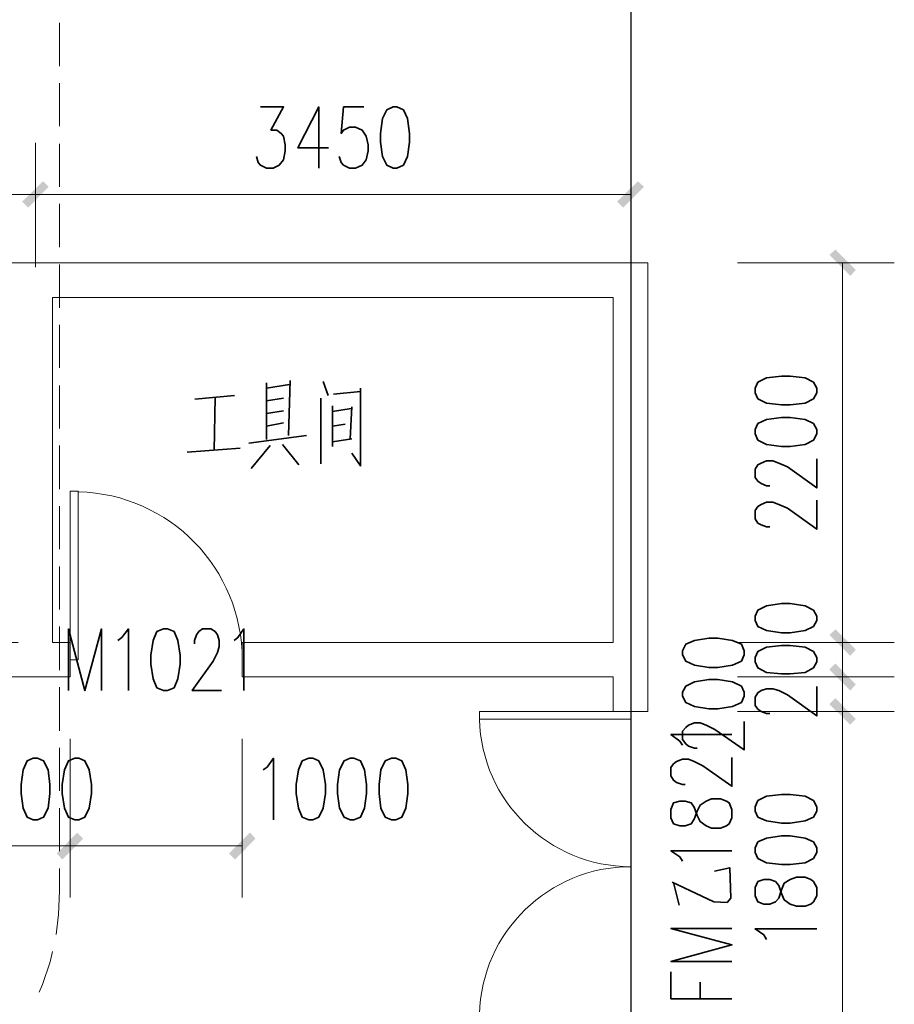
# Model space of a CAD drawing. Extents: x 32601 to 617016, y 48177 to 278492.
# Drawn here: x 102105 to 107176, y 200441 to 206147 of the extents above; entities that cross this region are included whole.
import ezdxf

# ---------------------------------------------------------------- set-up
doc = ezdxf.new("R2010")
doc.units = 0
doc.header["$LTSCALE"] = 1000
doc.header["$MEASUREMENT"] = 0
doc.linetypes.add('DOTE', pattern=[2.42, 2, -0.2, 0.02, -0.2])
doc.layers.add('DOTE', color=1, linetype='Continuous')

msp = doc.modelspace()

# ---------------------------------------------------------------- hatches: boundary and pattern name
at = {"linetype": 'Continuous', "lineweight": 18}
for points in [[(102119.6, 205092.7), (102240.8, 205210.7), (102272.7, 205178.8), (102154.6, 205057.6)], [(105568.2, 205092.7), (105689.4, 205210.7), (105724.5, 205178.8), (105603.2, 205057.6)], [(106920.8, 204662), (106799.6, 204783.2), (106834.7, 204815.1), (106952.7, 204697.1)], [(106920.8, 202460.8), (106799.6, 202582), (106834.7, 202613.9), (106952.7, 202495.8)], [(106920.8, 202259.8), (106799.6, 202381), (106834.7, 202416.1), (106952.7, 202294.9)], [(106920.8, 202062), (106799.6, 202180), (106834.7, 202215.1), (106952.7, 202093.9)], [(102320.5, 201315.5), (102438.6, 201436.7), (102473.7, 201401.6), (102352.4, 201280.4)], [(103319.1, 201315.5), (103440.3, 201436.7), (103472.2, 201401.6), (103354.2, 201280.4)]]:
    msp.add_hatch(color=0, dxfattribs=at).paths.add_polyline_path(points)

# ---------------------------------------------------------------- linework, layer by layer
at = {"color": 0, "linetype": 'Continuous', "lineweight": 25}
for p, q in [((105647.9, 207383.2, 0), (105647.9, 205383, 0)), ((105647.9, 205182, 0), (105647.9, 205162.9, 0)), ((105647.9, 204961.9, 0), (105647.9, 202961.6, 0)), ((105647.9, 202763.8, 0), (105647.9, 202741.5, 0)), ((105647.9, 202543.7, 0), (105647.9, 200543.4, 0))]:
    msp.add_line(p, q, dxfattribs=at)
at = {"color": 0, "linetype": 'Continuous', "lineweight": 18}
for p, q in [((102336.5, 206129.5, 0), (102336.5, 205877.5, 0)), ((102336.5, 205778.6, 0), (102336.5, 205529.7, 0)), ((102196.1, 204713, 0), (102196.1, 205434, 0)), ((102336.5, 205427.6, 0), (102336.5, 205178.8, 0)), ((105647.9, 204713, 0), (105647.9, 205434, 0)), ((102336.5, 205079.9, 0), (102336.5, 204827.9, 0)), ((100597.8, 204738.6, 0), (102196.1, 204738.6, 0)), ((102196.1, 204738.6, 0), (105746.8, 204738.6, 0)), ((102336.5, 204729, 0), (102336.5, 204477, 0)), ((105746.8, 204738.6, 0), (105746.8, 202438.4, 0)), ((106266.8, 204738.6, 0), (107176, 204738.6, 0)), ((102295, 204537.6, 0), (102295, 202537.3, 0)), ((102295, 204537.6, 0), (105545.8, 204537.6, 0)), ((105545.8, 204537.6, 0), (105545.8, 202537.3, 0)), ((102336.5, 204378.1, 0), (102336.5, 204129.2, 0)), ((102336.5, 204027.1, 0), (102336.5, 203778.3, 0)), ((102336.5, 203679.4, 0), (102336.5, 203427.4, 0)), ((102445, 203414.6, 0), (102397.1, 203414.6, 0)), ((102397.1, 202438.4, 0), (102397.1, 203414.6, 0)), ((102445, 202438.4, 0), (102445, 203414.6, 0)), ((102336.5, 203328.5, 0), (102336.5, 203079.7, 0)), ((102336.5, 202977.6, 0), (102336.5, 202728.7, 0)), ((102336.5, 202629.8, 0), (102336.5, 202377.8, 0)), ((106266.8, 202537.3, 0), (107176, 202537.3, 0)), ((102397.1, 202438.4, 0), (102445, 202438.4, 0)), ((106266.8, 202339.5, 0), (107176, 202339.5, 0)), ((102336.5, 202278.9, 0), (102336.5, 202026.9, 0)), ((106266.8, 202138.5, 0), (107176, 202138.5, 0)), ((102336.5, 201928, 0), (102336.5, 201679.2, 0)), ((102397.1, 201979, 0), (102397.1, 201060.3, 0)), ((103395.6, 201979, 0), (103395.6, 201060.3, 0)), ((102336.5, 201577.1, 0), (102336.5, 201328.2, 0)), ((102336.5, 201229.3, 0), (102336.5, 201098.5, 0))]:
    msp.add_line(p, q, dxfattribs=at)
at = {"color": 0, "linetype": 'Continuous', "lineweight": 35}
for p, q in [((103536, 204043.1, 0), (103536, 203714.5, 0)), ((103673.2, 204055.9, 0), (103663.6, 203736.8, 0)), ((103864.6, 204049.5, 0), (103893.3, 203969.7, 0)), ((103536, 204011.2, 0), (103670, 204033.5, 0)), ((103925.2, 203976.1, 0), (104081.5, 203992, 0)), ((103121.3, 203947.4, 0), (103351, 203969.7, 0)), ((103239.3, 203960.1, 0), (103232.9, 203650.7, 0)), ((103536, 203937.8, 0), (103634.9, 203953.8, 0)), ((103851.8, 203953.8, 0), (103851.8, 203574.1, 0)), ((103536, 203864.4, 0), (103634.9, 203880.4, 0)), ((103918.8, 203909.1, 0), (103918.8, 203673, 0)), ((103918.8, 203877.2, 0), (104027.3, 203893.2, 0)), ((104030.5, 203902.7, 0), (104020.9, 203717.7, 0)), ((103536, 203791.1, 0), (103634.9, 203810.2, 0)), ((103918.8, 203791.1, 0), (103992.2, 203803.8, 0)), ((103768.9, 203736.8, 0), (103433.9, 203692.2, 0)), ((103918.8, 203701.7, 0), (104030.5, 203717.7, 0)), ((103076.6, 203641.1, 0), (103382.9, 203663.5, 0)), ((103558.3, 203679.4, 0), (103446.7, 203545.4, 0)), ((103628.5, 203685.8, 0), (103724.2, 203567.8, 0)), ((105896.7, 201146.4, 0), (105928.6, 201015.6, 0)), ((106049.9, 200473.3, 0), (106049.9, 200569, 0))]:
    msp.add_line(p, q, dxfattribs=at)
for points in [[(103500.9, 205641.4), (103634.9, 205641.4), (103561.5, 205507.4), (103596.6, 205507.4), (103622.1, 205488.3), (103634.9, 205472.3), (103644.5, 205421.3), (103644.5, 205386.2), (103634.9, 205335.1), (103609.4, 205303.2), (103574.3, 205287.3), (103536, 205287.3), (103500.9, 205303.2), (103488.1, 205319.2), (103478.6, 205354.3)], [(103839.1, 205287.3), (103839.1, 205641.4), (103717.8, 205405.3), (103896.5, 205405.3)], [(104100.7, 205641.4), (103982.6, 205641.4), (103969.9, 205488.3), (103982.6, 205507.4), (104017.7, 205523.3), (104052.8, 205523.3), (104091.1, 205507.4), (104113.4, 205472.3), (104126.2, 205421.3), (104126.2, 205386.2), (104113.4, 205335.1), (104091.1, 205303.2), (104052.8, 205287.3), (104017.7, 205287.3), (103982.6, 205303.2), (103969.9, 205319.2), (103957.1, 205354.3)], [(104269.7, 205641.4), (104234.6, 205625.4), (104209.1, 205574.4), (104196.4, 205488.3), (104196.4, 205437.2), (104209.1, 205354.3), (104234.6, 205303.2), (104269.7, 205287.3), (104292.1, 205287.3), (104330.4, 205303.2), (104352.7, 205354.3), (104365.4, 205437.2), (104365.4, 205488.3), (104352.7, 205574.4), (104330.4, 205625.4), (104292.1, 205641.4), (104269.7, 205641.4)], [(106368.9, 203985.7), (106384.8, 203950.6), (106435.9, 203925.1), (106522, 203915.5), (106573.1, 203915.5), (106659.2, 203925.1), (106707.1, 203950.6), (106726.2, 203985.7), (106726.2, 204011.2), (106707.1, 204046.3), (106659.2, 204071.8), (106573.1, 204081.4), (106522, 204081.4), (106435.9, 204071.8), (106384.8, 204046.3), (106368.9, 204011.2), (106368.9, 203985.7)], [(104081.5, 204011.2), (104081.5, 203561.4), (104030.5, 203634.7)], [(106368.9, 203746.4), (106384.8, 203711.3), (106435.9, 203685.8), (106522, 203673), (106573.1, 203673), (106659.2, 203685.8), (106707.1, 203711.3), (106726.2, 203746.4), (106726.2, 203771.9), (106707.1, 203807), (106659.2, 203829.3), (106573.1, 203842.1), (106522, 203842.1), (106435.9, 203829.3), (106384.8, 203807), (106368.9, 203771.9), (106368.9, 203746.4)], [(106455, 203446.5), (106435.9, 203446.5), (106404, 203459.3), (106384.8, 203472), (106368.9, 203494.4), (106368.9, 203542.2), (106384.8, 203567.8), (106404, 203577.3), (106435.9, 203590.1), (106471, 203590.1), (106506.1, 203577.3), (106557.1, 203555), (106726.2, 203433.8), (106726.2, 203602.8)], [(106455, 203207.3), (106435.9, 203207.3), (106404, 203220), (106384.8, 203229.6), (106368.9, 203255.1), (106368.9, 203303), (106384.8, 203325.3), (106404, 203338.1), (106435.9, 203350.8), (106471, 203350.8), (106506.1, 203338.1), (106557.1, 203315.7), (106726.2, 203194.5), (106726.2, 203363.6)], [(106368.9, 202664.9), (106384.8, 202629.8), (106435.9, 202607.5), (106522, 202594.7), (106573.1, 202594.7), (106659.2, 202607.5), (106707.1, 202629.8), (106726.2, 202664.9), (106726.2, 202690.4), (106707.1, 202725.5), (106659.2, 202751.1), (106573.1, 202763.8), (106522, 202763.8), (106435.9, 202751.1), (106384.8, 202725.5), (106368.9, 202690.4), (106368.9, 202664.9)], [(102387.5, 202259.8), (102387.5, 202617.1), (102483.2, 202259.8), (102578.9, 202617.1), (102578.9, 202259.8)], [(102674.6, 202550.1), (102697, 202566), (102735.3, 202617.1), (102735.3, 202259.8)], [(102939.4, 202617.1), (102901.1, 202601.1), (102878.8, 202550.1), (102866.1, 202463.9), (102866.1, 202412.9), (102878.8, 202326.8), (102901.1, 202275.7), (102939.4, 202259.8), (102961.8, 202259.8), (103000, 202275.7), (103022.4, 202326.8), (103035.1, 202412.9), (103035.1, 202463.9), (103022.4, 202550.1), (103000, 202601.1), (102961.8, 202617.1), (102939.4, 202617.1)], [(103118.1, 202530.9), (103118.1, 202550.1), (103130.8, 202582), (103143.6, 202601.1), (103165.9, 202617.1), (103213.8, 202617.1), (103239.3, 202601.1), (103252.1, 202582), (103261.6, 202550.1), (103261.6, 202515), (103252.1, 202479.9), (103226.5, 202428.9), (103105.3, 202259.8), (103274.4, 202259.8)], [(103347.8, 202550.1), (103370.1, 202566), (103405.2, 202617.1), (103405.2, 202259.8)], [(105947.8, 202467.1), (105966.9, 202428.9), (106018, 202406.5), (106100.9, 202393.8), (106152, 202393.8), (106238.1, 202406.5), (106289.1, 202428.9), (106305.1, 202467.1), (106305.1, 202489.5), (106289.1, 202527.7), (106238.1, 202550.1), (106152, 202562.8), (106100.9, 202562.8), (106018, 202550.1), (105966.9, 202527.7), (105947.8, 202489.5), (105947.8, 202467.1)], [(106368.9, 202425.7), (106384.8, 202390.6), (106435.9, 202365), (106522, 202355.5), (106573.1, 202355.5), (106659.2, 202365), (106707.1, 202390.6), (106726.2, 202425.7), (106726.2, 202451.2), (106707.1, 202486.3), (106659.2, 202511.8), (106573.1, 202521.4), (106522, 202521.4), (106435.9, 202511.8), (106384.8, 202486.3), (106368.9, 202451.2), (106368.9, 202425.7)], [(105947.8, 202227.9), (105966.9, 202189.6), (106018, 202167.3), (106100.9, 202154.5), (106152, 202154.5), (106238.1, 202167.3), (106289.1, 202189.6), (106305.1, 202227.9), (106305.1, 202250.2), (106289.1, 202285.3), (106238.1, 202310.8), (106152, 202323.6), (106100.9, 202323.6), (106018, 202310.8), (105966.9, 202285.3), (105947.8, 202250.2), (105947.8, 202227.9)], [(106455, 202125.8), (106435.9, 202125.8), (106404, 202138.5), (106384.8, 202151.3), (106368.9, 202173.6), (106368.9, 202221.5), (106384.8, 202247), (106404, 202259.8), (106435.9, 202269.3), (106471, 202269.3), (106506.1, 202259.8), (106557.1, 202234.2), (106726.2, 202113), (106726.2, 202282.1)], [(106033.9, 201924.8), (106018, 201924.8), (105982.9, 201937.6), (105966.9, 201950.3), (105947.8, 201975.8), (105947.8, 202023.7), (105966.9, 202046), (105982.9, 202058.8), (106018, 202071.5), (106049.9, 202071.5), (106085, 202058.8), (106136, 202033.3), (106305.1, 201915.2), (106305.1, 202081.1)], [(105947.8, 201943.9), (105931.8, 201966.3), (105880.8, 202004.6), (106234.9, 202004.6)], [(102183.4, 201867.4), (102148.3, 201851.4), (102125.9, 201800.4), (102113.2, 201714.2), (102113.2, 201663.2), (102125.9, 201577.1), (102148.3, 201526), (102183.4, 201510.1), (102208.9, 201510.1), (102244, 201526), (102269.5, 201577.1), (102279.1, 201663.2), (102279.1, 201714.2), (102269.5, 201800.4), (102244, 201851.4), (102208.9, 201867.4), (102183.4, 201867.4)], [(102425.8, 201867.4), (102387.5, 201851.4), (102365.2, 201800.4), (102352.4, 201714.2), (102352.4, 201663.2), (102365.2, 201577.1), (102387.5, 201526), (102425.8, 201510.1), (102448.1, 201510.1), (102483.2, 201526), (102508.8, 201577.1), (102521.5, 201663.2), (102521.5, 201714.2), (102508.8, 201800.4), (102483.2, 201851.4), (102448.1, 201867.4), (102425.8, 201867.4)], [(103516.9, 201800.4), (103539.2, 201816.3), (103577.5, 201867.4), (103577.5, 201510.1)], [(103781.6, 201867.4), (103743.4, 201851.4), (103721, 201800.4), (103708.3, 201714.2), (103708.3, 201663.2), (103721, 201577.1), (103743.4, 201526), (103781.6, 201510.1), (103804, 201510.1), (103839.1, 201526), (103864.6, 201577.1), (103877.3, 201663.2), (103877.3, 201714.2), (103864.6, 201800.4), (103839.1, 201851.4), (103804, 201867.4), (103781.6, 201867.4)], [(104020.9, 201867.4), (103985.8, 201851.4), (103960.3, 201800.4), (103947.5, 201714.2), (103947.5, 201663.2), (103960.3, 201577.1), (103985.8, 201526), (104020.9, 201510.1), (104043.2, 201510.1), (104081.5, 201526), (104103.9, 201577.1), (104116.6, 201663.2), (104116.6, 201714.2), (104103.9, 201800.4), (104081.5, 201851.4), (104043.2, 201867.4), (104020.9, 201867.4)], [(104260.2, 201867.4), (104225.1, 201851.4), (104199.6, 201800.4), (104190, 201714.2), (104190, 201663.2), (104199.6, 201577.1), (104225.1, 201526), (104260.2, 201510.1), (104285.7, 201510.1), (104320.8, 201526), (104343.1, 201577.1), (104355.9, 201663.2), (104355.9, 201714.2), (104343.1, 201800.4), (104320.8, 201851.4), (104285.7, 201867.4), (104260.2, 201867.4)], [(105963.7, 201714.2), (105947.8, 201714.2), (105912.7, 201727), (105896.7, 201739.8), (105880.8, 201765.3), (105880.8, 201813.1), (105896.7, 201835.5), (105912.7, 201848.2), (105947.8, 201861), (105982.9, 201861), (106014.8, 201848.2), (106065.8, 201822.7), (106234.9, 201704.7), (106234.9, 201870.6)], [(106368.9, 201561.1), (106384.8, 201526), (106435.9, 201503.7), (106522, 201490.9), (106573.1, 201490.9), (106659.2, 201503.7), (106707.1, 201526), (106726.2, 201561.1), (106726.2, 201586.6), (106707.1, 201621.7), (106659.2, 201647.3), (106573.1, 201656.8), (106522, 201656.8), (106435.9, 201647.3), (106384.8, 201621.7), (106368.9, 201586.6), (106368.9, 201561.1)], [(105880.8, 201522.8), (105896.7, 201487.7), (105931.8, 201475), (105963.7, 201475), (105998.8, 201487.7), (106014.8, 201513.3), (106033.9, 201561.1), (106049.9, 201596.2), (106085, 201618.5), (106116.9, 201631.3), (106167.9, 201631.3), (106203, 201618.5), (106219, 201609), (106234.9, 201570.7), (106234.9, 201522.8), (106219, 201487.7), (106203, 201475), (106167.9, 201462.2), (106116.9, 201462.2), (106085, 201475), (106049.9, 201500.5), (106033.9, 201535.6), (106014.8, 201583.4), (105998.8, 201609), (105963.7, 201618.5), (105931.8, 201618.5), (105896.7, 201609), (105880.8, 201570.7), (105880.8, 201522.8)], [(106368.9, 201321.9), (106384.8, 201286.8), (106435.9, 201261.2), (106522, 201251.7), (106573.1, 201251.7), (106659.2, 201261.2), (106707.1, 201286.8), (106726.2, 201321.9), (106726.2, 201347.4), (106707.1, 201382.5), (106659.2, 201404.8), (106573.1, 201417.6), (106522, 201417.6), (106435.9, 201404.8), (106384.8, 201382.5), (106368.9, 201347.4), (106368.9, 201321.9)], [(105947.8, 201270.8), (105931.8, 201296.3), (105880.8, 201331.4), (106234.9, 201331.4)], [(105887.2, 201149.6), (106129.6, 201034.7), (106206.2, 201031.5), (106228.5, 201057.1), (106222.1, 201232.5), (106132.8, 201213.4)], [(106368.9, 201069.8), (106384.8, 201034.7), (106419.9, 201022), (106455, 201022), (106486.9, 201034.7), (106506.1, 201057.1), (106522, 201104.9), (106538, 201143.2), (106573.1, 201165.5), (106608.2, 201178.3), (106659.2, 201178.3), (106691.1, 201165.5), (106707.1, 201152.8), (106726.2, 201117.7), (106726.2, 201069.8), (106707.1, 201034.7), (106691.1, 201022), (106659.2, 201009.2), (106608.2, 201009.2), (106573.1, 201022), (106538, 201047.5), (106522, 201082.6), (106506.1, 201130.4), (106486.9, 201152.8), (106455, 201165.5), (106419.9, 201165.5), (106384.8, 201152.8), (106368.9, 201117.7), (106368.9, 201069.8)], [(106234.9, 200690.2), (105880.8, 200690.2), (106234.9, 200785.9), (105880.8, 200881.6), (106234.9, 200881.6)], [(106435.9, 200817.8), (106419.9, 200843.3), (106368.9, 200878.4), (106726.2, 200878.4)], [(106234.9, 200473.3), (105880.8, 200473.3), (105880.8, 200629.6)]]:
    msp.add_lwpolyline(points, dxfattribs=at)
at = {"color": 0, "linetype": 'Continuous', "lineweight": 18}
for points in [[(105647.9, 205134.1), (105647.9, 205134.1), (102196.1, 205134.1), (100597.8, 205134.1), (97745.8, 205134.1), (97445.9, 205134.1)], [(106876.1, 199937.3), (106876.1, 199937.3), (106876.1, 200339.3), (106876.1, 202138.5), (106876.1, 202339.5), (106876.1, 202537.3), (106876.1, 204738.6)], [(102097.2, 202537.3), (101995.1, 202537.3), (101995.1, 202339.5), (102196.1, 202339.5)], [(102196.1, 202339.5), (102397.1, 202339.5), (102397.1, 202537.3), (102295, 202537.3)], [(105545.8, 202537.3), (103395.6, 202537.3), (103395.6, 202339.5), (105545.8, 202339.5)], [(105545.8, 202339.5), (105545.8, 202138.5), (105746.8, 202138.5), (105746.8, 202438.4)], [(104770.6, 202138.5), (104770.6, 202093.9), (105647.9, 202093.9), (105647.9, 202138.5), (104770.6, 202138.5)], [(97745.8, 201360.1), (97745.8, 201360.1), (99395.1, 201360.1), (100396.8, 201360.1), (100996.6, 201360.1), (101995.1, 201360.1), (102397.1, 201360.1), (103395.6, 201360.1)], [(102317.3, 200846.5), (102330.1, 200961.4), (102336.5, 201098.5)], [(102218.4, 200511.5), (102237.6, 200556.2), (102282.3, 200687), (102295, 200747.6)]]:
    msp.add_lwpolyline(points, dxfattribs=at)
for centre, radius, start, end in [((102422.6, 202438.4, 0), 973, 0, 88.5333), ((105647.9, 202116.2, 0), 877.3, 181.4667, 270), ((105647.9, 200361.6, 0), 877.3, 90, 178.5333)]:
    msp.add_arc(centre, radius, start, end, dxfattribs=at)
at = {"layer": 'DOTE', "linetype": 'DOTE'}
msp.add_line((105647.9, 220823.3, 0), (105647.9, 166242.4, 0), dxfattribs=at)

doc.saveas('drawing.dxf')
